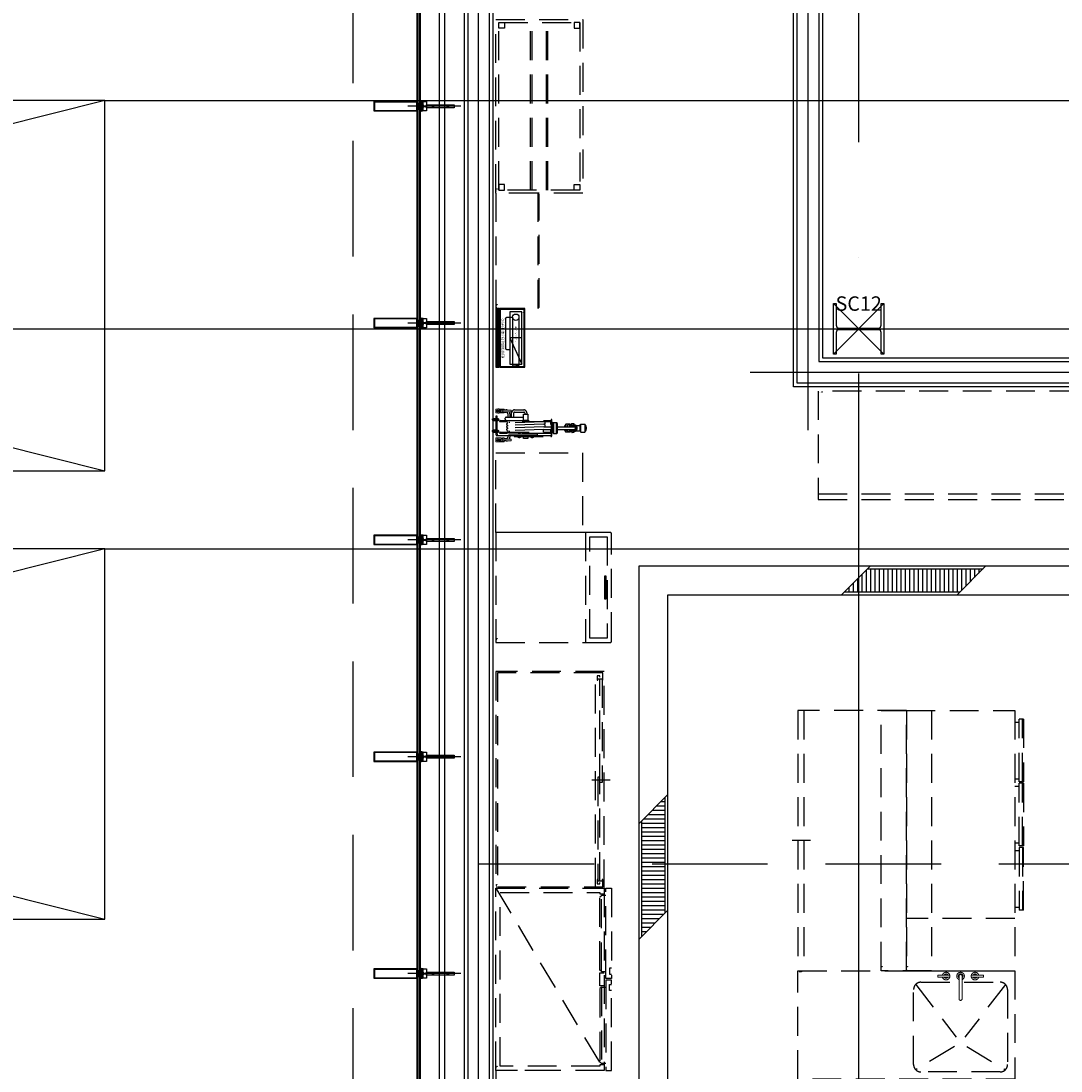
# Model space of a CAD drawing. Units: millimetres. Extents: x 1688942 to 2459572, y 26767 to 264367.
# Drawn here: x 2173446 to 2180642, y 99541 to 106805 of the extents above; entities that cross this region are included whole.
import ezdxf
from ezdxf.enums import TextEntityAlignment as Align

# ---------------------------------------------------------------- set-up
doc = ezdxf.new("R2010")
doc.units = ezdxf.units.MM
doc.header["$LTSCALE"] = 800
doc.header["$MEASUREMENT"] = 0
for name, pattern in [('CEN', [62, 60, -1, 0, -1]), ('HID', [0.345, 0.225, -0.12]), ('HIDDEN', [0.375, 0.25, -0.125]), ('HIDDEN2', [1.5, 1, -0.5])]:
    doc.linetypes.add(name, pattern=pattern)
doc.layers.get('0').update_dxf_attribs({"linetype": 'CONTINUOUS'})
for name, color, linetype in [('A-FUR', 251, 'HIDDEN'), ('CEN', 1, 'CEN'), ('CEN-MC', 152, 'CONTINUOUS'), ('COL-기둥', 2, 'CONTINUOUS'), ('FIN', 8, 'CONTINUOUS'), ('HID-상부마감선', 4, 'HIDDEN2'), ('ING-TIT', 7, 'CONTINUOUS'), ('MRS', 108, 'CONTINUOUS'), ('MRS1', 11, 'CONTINUOUS'), ('TBOX', 3, 'CONTINUOUS'), ('TR', 8, 'CONTINUOUS'), ('WAL-경', 7, 'CONTINUOUS'), ('WID', 3, 'CONTINUOUS'), ('WID-HAT', 9, 'CONTINUOUS'), ('WID-STC', 4, 'CONTINUOUS'), ('WID-STC-보조', 8, 'CONTINUOUS'), ('WID-알루미늄바', 3, 'CONTINUOUS'), ('주방 트렌치', 8, 'CONTINUOUS'), ('철골', 3, 'CONTINUOUS'), ('트랜치', 5, 'CONTINUOUS')]:
    doc.layers.add(name, color=color, linetype=linetype)
for name, color, linetype, plot in [('DEFPOINT-기둥', 15, 'CONTINUOUS', False), ('DIMLINE', 155, 'CONTINUOUS', False), ('MRSM', 1, 'CONTINUOUS', False)]:
    doc.layers.add(name, color=color, linetype=linetype, plot=plot)
doc.layers.add('FUR-1', color=8, linetype='HID', lineweight=0)
doc.styles.add('ING-T', font='malgun.ttf')
doc.styles.add('ING-TIT', font='malgun.ttf')
doc.styles.get("Standard").update_dxf_attribs({"font": 'malgun.ttf'})
doc.styles.add('SUNIL_ROMANS_SYMBOL', font='NanumBarunGothic.ttf')
pattern_1 = [(0, (-3068.08335, 2134.3606), (0.396875, 0.79375), [0, -0.79375])]
pattern_2 = [(45, (-3068.0833, 2134.3606), (-2.245064, 2.245064), []), (135, (-3068.0833, 2134.3606), (-2.245064, -2.245064), [])]
pattern_3 = [(0, (-3068.0833, 2134.3606), (1.5875, 1.5875), [1.5875, -1.5875])]
pattern_4 = [(45, (-3068.0833, 2134.3606), (-1.122532, 1.122532), []), (135, (-3068.0833, 2134.3606), (-1.122532, -1.122532), [])]

# ---------------------------------------------------------------- blocks, each defined once
blk = doc.blocks.new('SC12 H-350X350X12X19')
at = {"layer": 'DEFPOINT-기둥'}
for p, q in [((-15464.8, 243272.2), (-15114.8, 243622.8)), ((-15114.8, 243272.2), (-15464.8, 243622.8))]:
    blk.add_line(p, q, dxfattribs=at)
at = {"layer": '철골'}
blk.add_lwpolyline([(-15425.8, 243441.5, 0.414214), (-15445.8, 243421.5), (-15445.8, 243272.2), (-15464.8, 243272.2), (-15464.8, 243622.8), (-15445.8, 243622.8), (-15445.8, 243473.5, 0.414214), (-15425.8, 243453.5), (-15153.8, 243453.5, 0.414214), (-15133.8, 243473.5), (-15133.8, 243622.8), (-15114.8, 243622.8), (-15114.8, 243272.2), (-15133.8, 243272.2), (-15133.8, 243421.5, 0.414214), (-15153.8, 243441.5)], format="xyb", close=True, dxfattribs=at)
at = {"layer": 'DEFPOINT-기둥', "style": 'ING-T'}
blk.add_text('SC12', height=100, dxfattribs=at).set_placement((-15289.8, 243572.5), align=Align.CENTER)
blk = doc.blocks.new('지상3층 기둥-170214')
at = {"layer": 'COL-기둥'}
blk.add_blockref('SC12 H-350X350X12X19', (2194532.2, -138772.3), dxfattribs=at)
blk = doc.blocks.new('mark')
at = {"layer": 'MRS'}
blk.add_circle((27.5, -7.1), 1.48, dxfattribs=at)
at = {"layer": 'MRS', "style": 'SUNIL_ROMANS_SYMBOL'}
blk.add_text('SUNILMETAL R', height=2, dxfattribs=at).set_placement((7.1, -7.1), align=Align.MIDDLE_LEFT)
blk = doc.blocks.new('BA-15P')
at = {"layer": 'FUR-1'}
for p, q in [((-76, 4.6), (-76, 0)), ((-76, 0), (-76, -4.6)), ((5.4, 5.6), (-75, 5.6)), ((-29, 13.1), (-28.4, 13.5)), ((-29, 13.1), (-29, 5.6)), ((-28.4, 13.5), (-16.7, 13.5)), ((-19.6, 5.6), (-19.6, -5.6)), ((-16.5, 13.3), (-16.5, 5.6)), ((-16.3, 13), (-7, 13)), ((-6.4, 13.1), (-6.1, 13.4)), ((-5.6, 13.5), (5.6, 13.5)), ((6.2, 13.7), (6.4, 13.8)), ((6.4, 0), (6.4, 4.6)), ((6.4, 0), (6.4, -4.6)), ((6.9, 14), (13, 14)), ((13.5, 14.5), (13.5, -14.5)), ((13.5, 14.5), (16.5, 14.5)), ((15, 14.5), (15, -14.5)), ((16.5, 14.5), (16.5, -14.5)), ((16.5, 13.5), (28.4, 13.5)), ((16.5, 4.5), (29, 4.5)), ((29, 13.1), (28.4, 13.5)), ((29, 13.1), (29, -13.1)), ((5.4, -5.6), (-75, -5.6)), ((-29, -5.6), (-29, -13.1)), ((-29, -13.1), (-28.4, -13.5)), ((-28.4, -13.5), (-16.7, -13.5)), ((-16.5, -5.6), (-16.5, -13.3)), ((-16.3, -13), (-7, -13)), ((-6.4, -13.1), (-6.1, -13.4)), ((-5.6, -13.5), (5.6, -13.5)), ((6.2, -13.7), (6.4, -13.8)), ((6.9, -14), (13, -14)), ((13.5, -14.5), (16.5, -14.5)), ((16.5, -4.5), (29, -4.5)), ((16.5, -13.5), (28.4, -13.5)), ((29, -13.1), (28.4, -13.5))]:
    blk.add_line(p, q, dxfattribs=at)
blk.add_lwpolyline([(4.1, 0), (2.1, 3.6), (-2.1, 3.6), (-4.1, 0), (-2.1, -3.6), (2.1, -3.6)], close=True, dxfattribs=at)
blk.add_circle((0, 0), 2.62, dxfattribs=at)
for centre, radius, start, end in [((-75, 4.6), 1, 90, 180), ((-16.7, 13.3), 0.2, 0, 90), ((-16.3, 13.2), 0.2, 180, 270), ((-7, 14), 1, 270, 300.79947), ((-5.6, 12.5), 1, 90, 120.79947), ((5.4, 4.6), 1, 0, 90), ((5.6, 14.5), 1, 270, 304.54638), ((6.9, 13), 1, 90, 124.54638), ((13, 14.5), 0.5, 270, 0), ((-75, -4.6), 1, 180, 270), ((-16.7, -13.3), 0.2, 270, 0), ((-16.3, -13.2), 0.2, 90, 180), ((-7, -14), 1, 59.20053, 90), ((-5.6, -12.5), 1, 239.20053, 270), ((5.4, -4.6), 1, 270, 0), ((5.6, -14.5), 1, 55.45362, 90), ((6.9, -13), 1, 235.45362, 270), ((13, -14.5), 0.5, 0, 90)]:
    blk.add_arc(centre, radius, start, end, dxfattribs=at)
blk = doc.blocks.new('SUNILMETAL_MARK')
at = {"layer": 'MRSM'}
for points in [[(1.3, 2.2), (1.1, 2.4), (0.9, 2.5), (0.5, 2.5), (0.2, 2.4), (0, 2.2), (0, 2), (0.1, 1.9), (0.2, 1.8), (0.4, 1.7), (1, 1.5), (1.1, 1.4), (1.2, 1.3), (1.3, 1.1), (1.3, 0.8), (1.1, 0.6), (0.9, 0.5), (0.5, 0.5), (0.2, 0.6), (0, 0.8)], [(2, 2.5), (2, 1.1), (2.1, 0.8), (2.3, 0.6), (2.6, 0.5), (2.8, 0.5), (3.1, 0.6), (3.2, 0.8), (3.3, 1.1), (3.3, 2.5)], [(4.1, 2.5), (4.1, 0.5)], [(4.1, 2.5), (5.4, 0.5), (5.4, 2.5)], [(6.2, 2.5), (6.2, 0.5)], [(7, 2.5), (7, 0.5), (8.1, 0.5)], [(8.6, 2.5), (8.6, 0.5)], [(8.6, 2.5), (9.3, 0.5), (10.1, 2.5), (10.1, 0.5)], [(10.9, 2.5), (10.9, 0.5)], [(10.9, 2.5), (12.1, 2.5)], [(10.9, 1.6), (11.6, 1.6)], [(10.9, 0.5), (12.1, 0.5)], [(12.4, 2.5), (13.7, 2.5)], [(13, 2.5), (13, 0.5)], [(14.7, 2.5), (13.9, 0.5)], [(14.2, 1.2), (15.1, 1.2)], [(14.7, 2.5), (15.4, 0.5)], [(15.9, 2.5), (15.9, 0.5), (17, 0.5)], [(19.5, 2.5), (19.5, 0.5)], [(19.5, 2.5), (20.4, 2.5), (20.7, 2.4), (20.8, 2.3), (20.8, 2.1), (20.8, 2), (20.8, 1.8), (20.7, 1.7), (20.4, 1.6), (19.5, 1.6)], [(20.2, 1.6), (20.8, 0.5)]]:
    blk.add_lwpolyline(points, dxfattribs=at)
blk.add_circle((20, 1.5), 1.48, dxfattribs=at)
blk = doc.blocks.new('SUNILMETAL_FAUCET')
at = {"layer": 'FUR-1'}
for points, elevation in [([(0.6, 153.9), (0, 154.6), (0, 160.7), (0, 166.8), (0.6, 167.5)], 0), ([(79.7, 167.5), (80.2, 166.8), (80.2, 160.7)], -0.1), ([(79.7, 153.9), (80.2, 154.6), (80.2, 160.7)], -0.1), ([(221.8, 167.5), (221.2, 166.9), (221.2, 160.8)], -0.1), ([(221.8, 154), (221.2, 154.6), (221.2, 160.8)], -0.1), ([(300.8, 167.5), (301.4, 166.9), (301.4, 160.8), (301.4, 154.6), (300.8, 154)], 0)]:
    blk.add_lwpolyline(points, dxfattribs=dict(at, elevation=elevation))
at = {"layer": 'FUR-1', "extrusion": (6.04837e-07, 1, 0), "elevation": 167.5}
blk.add_lwpolyline([(-0.6, 0), (-79.7, -0.1)], dxfattribs=at)
at = {"layer": 'FUR-1', "extrusion": (1.38301e-06, 1, 0), "elevation": 153.9}
blk.add_lwpolyline([(-0.6, 0), (-79.7, -0.1)], dxfattribs=at)
at = {"layer": 'FUR-1'}
for points, elevation in [([(79.3, 167.5, 0.758353), (30.8, 167.5)], 0.1), ([(30.8, 153.9, 0.758391), (79.3, 153.9)], 0.1), ([(67.6, 167.5, 0.592469), (42.7, 167.5)], 0), ([(42.7, 153.9, 0.592667), (67.6, 153.9)], 0), ([(160.9, 137.7, 4.714802), (140.5, 137.7)], -0.1), ([(160.9, 149.4, 2.605175), (140.5, 149.4)], 0), ([(270.7, 167.5, 0.758391), (222.1, 167.5)], 0.1), ([(222.1, 154, 0.758353), (270.7, 154)], 0.1), ([(258.7, 167.5, 0.592667), (233.9, 167.5)], 0), ([(233.9, 154, 0.592469), (258.7, 154)], 0)]:
    blk.add_lwpolyline(points, format="xyb", dxfattribs=dict(at, elevation=elevation))
for points in [[(160.9, 160.7, 1), (140.5, 160.7)], [(140.5, 160.7), (140.5, 10.3, 0.383827), (150.7, 0.1, 0.383827), (161, 10.3), (160.9, 160.7)]]:
    blk.add_lwpolyline(points, format="xyb", dxfattribs=at)
at = {"layer": 'FUR-1', "extrusion": (-1.38301e-06, -1, 0), "elevation": -167.5}
blk.add_lwpolyline([(300.8, 0), (221.8, -0.1)], dxfattribs=at)
at = {"layer": 'FUR-1', "extrusion": (-6.04837e-07, -1, 0), "elevation": -154}
blk.add_lwpolyline([(300.8, 0), (221.8, -0.1)], dxfattribs=at)
at = {"layer": 'FUR-1'}
for s, p in [('K-T14428-4', (150.7, 0.1)), ('PURIST', (150.7, 0.1)), ('FAUCETS', (150.7, 0)), ('BRASS', (150.7, 0))]:
    blk.add_text(s, height=0.02, dxfattribs=at).set_placement(p)
blk = doc.blocks.new('주방기구_170713')
at = {"layer": 'A-FUR'}
for p, q in [((2056983.5, -165412.5), (2056931, -165412.5)), ((2056937.2, -165406), (2056937.2, -165419)), ((2056974.8, -165404.5), (2056974.8, -165420.5)), ((2057292.8, -165462.3), (2057341.6, -165462.3)), ((2056983.5, -165492.5), (2056931, -165492.5)), ((2056937.2, -165486), (2056937.2, -165499)), ((2056974.8, -165484.5), (2056974.8, -165500.5)), ((2057292.8, -165480.1), (2057341.6, -165480.1)), ((2059190.1, -165924.5), (2060990.1, -165924.5)), ((2057580.5, -166192.5), (2057580.5, -166954.5)), ((2059090.5, -167424.5), (2059090.5, -169224.5)), ((2059625.5, -169224.5), (2059625.5, -167424.5)), ((2059625.5, -167424.5), (2059975.5, -167424.5)), ((2059800.5, -167424.5), (2060550.5, -167424.5)), ((2059800.5, -167424.5), (2059800.5, -169224.5)), ((2059975.5, -167424.5), (2059975.5, -169224.5)), ((2060550.5, -167424.5), (2060550.5, -169224.5)), ((2060550.5, -167504.5), (2060581.7, -167504.5)), ((2060581.7, -167917), (2060581.7, -167483.8)), ((2060594.7, -167483.8), (2060581.7, -167483.8)), ((2060611.6, -167483.8), (2060594.7, -167483.8)), ((2060603.2, -167917), (2060603.2, -167483.8)), ((2060611.6, -167483.8), (2060611.6, -167917)), ((2057623.7, -167904.5), (2057750.2, -167904.5)), ((2060550.5, -167896.3), (2060581.7, -167896.3)), ((2060611.6, -167917), (2060581.7, -167917)), ((2060581.7, -168361.1), (2060581.7, -167927.9)), ((2060594.7, -167927.9), (2060581.7, -167927.9)), ((2060611.6, -167927.9), (2060594.7, -167927.9)), ((2060603.2, -168361.1), (2060603.2, -167927.9)), ((2060611.6, -167927.9), (2060611.6, -168361.1)), ((2060550.5, -167948.6), (2060581.7, -167948.6)), ((2059137.4, -168324.5), (2059010.9, -168324.5)), ((2060550.5, -168340.4), (2060581.7, -168340.4)), ((2060611.6, -168361.1), (2060581.7, -168361.1)), ((2060581.7, -168372), (2060581.7, -168805.2)), ((2060611.6, -168372), (2060581.7, -168372)), ((2060603.2, -168372), (2060603.2, -168805.2)), ((2060611.6, -168805.2), (2060611.6, -168372)), ((2060550.5, -168392.7), (2060581.7, -168392.7)), ((2056960.5, -168654.5), (2057710.5, -169914.5)), ((2057680.5, -168713.5), (2057690.5, -168703.5)), ((2057680.5, -169220.5), (2057680.5, -168713.5)), ((2057690.5, -169230.5), (2057690.5, -168703.5)), ((2057720.5, -168703.5), (2057690.5, -168703.5)), ((2060550.5, -168784.5), (2060581.7, -168784.5)), ((2060594.7, -168805.2), (2060581.7, -168805.2)), ((2060611.6, -168805.2), (2060594.7, -168805.2)), ((2060550.5, -168864.5), (2059800.5, -168864.5)), ((2057690.5, -169230.5), (2057680.5, -169220.5)), ((2057690.5, -169230.5), (2057720.5, -169230.5)), ((2059975.5, -169224.5), (2059625.5, -169224.5)), ((2059800.5, -169224.5), (2060550.5, -169224.5)), ((2057690.5, -169338.5), (2057680.5, -169348.5)), ((2057680.5, -169348.5), (2057680.5, -169855.5)), ((2057690.5, -169338.5), (2057690.5, -169865.5)), ((2057690.5, -169338.5), (2057720.5, -169338.5)), ((2057680.5, -169855.5), (2057690.5, -169865.5)), ((2057720.5, -169865.5), (2057690.5, -169865.5)), ((2057360.5, -169914.5), (2056960.5, -169914.5)), ((2056960.5, -169914.5), (2056960.5, -171114.5)), ((2057360.5, -171114.5), (2057360.5, -169914.5))]:
    blk.add_line(p, q, dxfattribs=at)
for points in [[(2056960.5, -163844.5), (2056960.5, -162644.5), (2057560.7, -162644.5), (2057560.7, -163844.5)], [(2056980.5, -163824.5), (2056980.5, -162664.5), (2057540.7, -162664.5), (2057540.7, -163824.5)], [(2057020.5, -162664.5), (2057020.5, -162704.5), (2056980.5, -162704.5), (2056980.5, -162664.5)], [(2057500.7, -162664.5), (2057500.7, -162704.5), (2057540.7, -162704.5), (2057540.7, -162664.5)], [(2057020.5, -163824.5), (2057020.5, -163784.5), (2056980.5, -163784.5), (2056980.5, -163824.5)], [(2057500.7, -163824.5), (2057500.7, -163784.5), (2057540.7, -163784.5), (2057540.7, -163824.5)], [(2057260.5, -164634.5), (2057260.5, -163854.5), (2057250.5, -163844.5), (2056960.5, -163844.5), (2056960.5, -164644.5), (2057250.5, -164644.5)], [(2059190.1, -165964.5), (2060990.1, -165964.5), (2060990.1, -165214.5), (2059190.1, -165214.5)], [(2057181.2, -165417.8), (2057152.3, -165417.8), (2057152.3, -165374.7), (2057181.2, -165374.7)], [(2057380, -165433.5), (2057360.5, -165433.5), (2057354.4, -165439.6), (2057354.4, -165502.9), (2057360.5, -165508.9), (2057380, -165508.9), (2057386, -165502.9), (2057386, -165439.6)], [(2057130.5, -165513.8), (2057115, -165513.8), (2057115, -165509.3), (2057130.5, -165509.3)], [(2057130.5, -165535.7), (2057115, -165535.7), (2057115, -165529.7), (2057130.5, -165529.7)], [(2057126.6, -165538.7), (2057118.8, -165538.7), (2057118.8, -165535.7), (2057126.6, -165535.7)], [(2057187.2, -165513.8), (2057146.3, -165513.8), (2057146.3, -165506.3), (2057187.2, -165506.3)], [(2057181.2, -165543.3), (2057152.3, -165543.3), (2057152.3, -165529.7), (2057181.2, -165529.7)], [(2057219.2, -165513.8), (2057203.7, -165513.8), (2057203.7, -165509.3), (2057219.2, -165509.3)], [(2057219.2, -165535.7), (2057203.7, -165535.7), (2057203.7, -165529.7), (2057219.2, -165529.7)], [(2057215.3, -165538.7), (2057207.5, -165538.7), (2057207.5, -165535.7), (2057215.3, -165535.7)], [(2056960.5, -166192.5), (2056960.5, -165642.5), (2057560.5, -165642.5), (2057560.5, -166192.5)], [(2057610.5, -166924.5), (2057610.5, -166222.5), (2057730.5, -166222.5), (2057730.5, -166924.5)], [(2057723.9, -166651.5), (2057723.9, -166495.5), (2057712.2, -166495.5), (2057712.2, -166651.5)], [(2057710.5, -168654.5), (2057710.5, -167154.5), (2056960.5, -167154.5), (2056960.5, -168654.5)], [(2057680.5, -167923.5), (2057680.5, -167205.5), (2057695.5, -167205.5), (2057695.5, -167923.5)], [(2059050.5, -167424.5), (2059050.5, -169224.5), (2059800.5, -169224.5), (2059800.5, -167424.5)], [(2057680.5, -168603.5), (2057680.5, -167885.5), (2057665.5, -167885.5), (2057665.5, -168603.5)], [(2056960.5, -169914.5), (2056960.5, -168654.5), (2057710.5, -168654.5), (2057710.5, -169914.5)], [(2059050.5, -169224.5), (2060550.5, -169224.5), (2060550.5, -169974.5), (2059050.5, -169974.5)], [(2057710.5, -171114.5), (2057710.5, -169914.5), (2056960.5, -169914.5), (2056960.5, -171114.5)]]:
    blk.add_lwpolyline(points, close=True, dxfattribs=at)
for points in [[(2057200.6, -163824.5), (2057200.6, -162664.5)], [(2057210.6, -163824.5), (2057210.6, -162664.5)], [(2057310.6, -163824.5), (2057310.6, -162664.5)], [(2057320.6, -163824.5), (2057320.6, -162664.5)], [(2057250.5, -163844.5), (2057250.5, -164644.5)], [(2057034.1, -165395.2), (2057152.3, -165395.2)], [(2056960.5, -165406), (2056937.2, -165406), (2056936.2, -165407), (2056936.2, -165418), (2056937.2, -165419), (2056960.5, -165419)], [(2056969.4, -165404.5), (2056974.8, -165404.5), (2056976.8, -165406.5), (2056976.8, -165418.5), (2056974.8, -165420.5), (2056969.4, -165420.5)], [(2056990.1, -165417.8), (2057341.6, -165417.8), (2057341.6, -165426.6), (2056990.1, -165426.6)], [(2057292.8, -165426.6), (2057043.4, -165435.6)], [(2057292.8, -165444.5), (2057043.4, -165453.4)], [(2057292.8, -165462.3), (2057043.4, -165471.2)], [(2057053, -165426.6), (2057053, -165435.2)], [(2057341.6, -165430), (2057337.1, -165430), (2057337.1, -165443.4), (2057341.6, -165443.4)], [(2057347.5, -165430), (2057352, -165430), (2057352, -165443.4), (2057347.5, -165443.4)], [(2057347.5, -165462.3), (2057354.4, -165462.3)], [(2057360.5, -165508.9), (2057360.5, -165433.5)], [(2057380, -165508.9), (2057380, -165433.5)], [(2057386, -165462.3), (2057501.9, -165462.3)], [(2057492.4, -165452), (2057478.4, -165452), (2057471.1, -165443.6), (2057444.4, -165443.6)], [(2057444.4, -165443.6), (2057444.4, -165462.3)], [(2057471.1, -165462.3), (2057471.1, -165443.6)], [(2057478.4, -165452), (2057478.4, -165462.3)], [(2057511.4, -165452), (2057541.2, -165452), (2057548.6, -165443.6), (2057575.2, -165443.6)], [(2057541.2, -165452), (2057541.2, -165490.5)], [(2057548.6, -165498.9), (2057548.6, -165443.6)], [(2057575.2, -165443.6), (2057575.2, -165498.9)], [(2056960.5, -165486), (2056937.2, -165486), (2056936.2, -165487), (2056936.2, -165498), (2056937.2, -165499), (2056960.5, -165499)], [(2056969.4, -165484.5), (2056974.8, -165484.5), (2056976.8, -165486.5), (2056976.8, -165498.5), (2056974.8, -165500.5), (2056969.4, -165500.5)], [(2056990.1, -165498.3), (2057341.6, -165498.3), (2057341.6, -165507.2), (2056990.1, -165507.2)], [(2057292.8, -165480.1), (2057043.4, -165489.1)], [(2057053, -165488.7), (2057053, -165498.3)], [(2057287.2, -165480.3), (2057287.2, -165498.3)], [(2057341.6, -165482.3), (2057337.1, -165482.3), (2057337.1, -165495.7), (2057341.6, -165495.7)], [(2057347.5, -165480.1), (2057354.4, -165480.1)], [(2057347.5, -165482.3), (2057352, -165482.3), (2057352, -165495.7), (2057347.5, -165495.7)], [(2057386, -165480.1), (2057501.9, -165480.1)], [(2057444.4, -165480.1), (2057444.4, -165498.9)], [(2057492.4, -165490.5), (2057478.4, -165490.5), (2057471.1, -165498.9), (2057444.4, -165498.9)], [(2057471.1, -165498.9), (2057471.1, -165480.1)], [(2057478.4, -165480.1), (2057478.4, -165490.5)], [(2057511.4, -165490.5), (2057541.2, -165490.5), (2057548.6, -165498.9), (2057575.2, -165498.9)], [(2057696.5, -167214.5), (2057700.5, -167214.5), (2057700.5, -167164.5), (2056970.5, -167164.5), (2056970.5, -168644.5), (2057700.5, -168644.5), (2057700.5, -168594.5), (2057696.5, -168594.5)], [(2057650.5, -168644.5), (2057650.5, -167164.5)], [(2057680.5, -167194.5), (2057680.5, -167184.5), (2057660.5, -167184.5), (2057660.5, -167214.5), (2057664.5, -167214.5), (2057664.5, -167204.5), (2057696.5, -167204.5), (2057696.5, -167214.5)], [(2057696.5, -168594.5), (2057696.5, -168604.5), (2057664.5, -168604.5), (2057664.5, -168594.5), (2057660.5, -168594.5), (2057660.5, -168624.5), (2057680.5, -168624.5), (2057680.5, -168614.5)], [(2057720.5, -169279), (2057720.5, -168654.5), (2057760.5, -168654.5), (2057760.5, -169279), (2057720.5, -169279)], [(2057710.5, -169875.5), (2057680.5, -169875.5), (2057680.5, -169884.5), (2056990.5, -169884.5), (2056990.5, -168684.5), (2057680.5, -168684.5), (2057680.5, -168693.5), (2057710.5, -168693.5)], [(2057710.5, -169328.5), (2057680.5, -169328.5), (2057680.5, -169240.5), (2057710.5, -169240.5)], [(2057760.5, -169206.6), (2057745.5, -169206.6), (2057745.5, -169249), (2057760.5, -169249)], [(2057720.5, -169290), (2057720.5, -169914.5), (2057760.5, -169914.5), (2057760.5, -169290), (2057720.5, -169290)], [(2057760.5, -169362.4), (2057745.5, -169362.4), (2057745.5, -169320), (2057760.5, -169320)], [(2059865.2, -169319.1), (2060145.1, -169684.8)], [(2060485.9, -169319.1), (2060205.9, -169684.8)], [(2060132.6, -169750.1), (2059865.2, -169909.9)], [(2060218.5, -169750.1), (2060485.9, -169909.9)]]:
    blk.add_lwpolyline(points, dxfattribs=at)
for points in [[(2057248.2, -165513.8), (2056973.2, -165513.8, -0.414214), (2056969.4, -165510), (2056969.4, -165389.3), (2056960.5, -165389.3), (2056960.5, -165515.7, 0.414214), (2056967.5, -165522.7), (2057248.2, -165522.7)], [(2057760.5, -166944.5), (2057760.5, -166202.5, 0.414214), (2057750.5, -166192.5), (2056960.5, -166192.5), (2056960.5, -166954.5), (2057750.5, -166954.5, 0.414214)], [(2059900.5, -169304.5), (2060450.5, -169304.5, -0.414214), (2060500.5, -169354.5), (2060500.5, -169874.5, -0.414214), (2060450.5, -169924.5), (2059900.5, -169924.5, -0.414214), (2059850.5, -169874.5), (2059850.5, -169354.5, -0.414214)]]:
    blk.add_lwpolyline(points, format="xyb", close=True, dxfattribs=at)
for points in [[(2057018.5, -165345), (2057030.7, -165345, -0.096047), (2057040.6, -165346.9, -0.096047)], [(2057018.5, -165360), (2057030.7, -165360, -0.414214), (2057042.2, -165371.5), (2057042.2, -165395.2)], [(2057053.6, -165358.1, -0.133467), (2057057.2, -165371.5), (2057057.2, -165395.2)], [(2057068.7, -165395.2), (2057068.7, -165365.8, -0.414214), (2057089.5, -165345), (2057153.5, -165345, -0.414214), (2057174.3, -165365.8), (2057174.3, -165374.7)], [(2057083.7, -165395.2), (2057083.7, -165365.8, -0.414214), (2057089.5, -165360), (2057153.5, -165360, -0.414214), (2057159.3, -165365.8), (2057159.3, -165374.7)], [(2057341.6, -165411.4), (2057341.6, -165520, -0.414214), (2057337.8, -165523.8), (2057086.6, -165523.8), (2057086.6, -165529.7), (2057340.5, -165529.7, 0.414214), (2057347.5, -165522.7), (2057347.5, -165411.4), (2057341.6, -165411.4)], [(2057501.9, -165449.8), (2057501.9, -165444.8, 0.414214), (2057498.9, -165441.8), (2057487.4, -165441.8, 0.140707), (2057485.8, -165442.3), (2057475.8, -165448.5, -0.140707), (2057474.2, -165449), (2057459.6, -165449, 0.414214), (2057456.7, -165452), (2057456.7, -165462.3)], [(2057042.2, -165522.7), (2057042.2, -165533.5, -0.414214), (2057030.7, -165545), (2057018.5, -165545)], [(2057057.2, -165522.7), (2057057.2, -165533.5, -0.133467), (2057053.6, -165546.9)], [(2057501.9, -165492.7), (2057501.9, -165497.6, -0.414214), (2057498.9, -165500.6), (2057487.4, -165500.6, -0.140707), (2057485.8, -165500.1), (2057475.8, -165493.9, 0.140707), (2057474.2, -165493.5), (2057459.6, -165493.5, -0.414214), (2057456.7, -165490.5), (2057456.7, -165480.1)], [(2057040.6, -165558.1, -0.096047), (2057030.7, -165560), (2057018.5, -165560)]]:
    blk.add_lwpolyline(points, format="xyb", dxfattribs=at)
for centre, radius, start, end in [((2057034.1, -165406.5), 11.3, 90, 270), ((2056990.1, -165422.2), 4.42, 90, 270), ((2057043.4, -165444.5), 8.92, 90, 274.09543), ((2057043.4, -165462.3), 8.92, 90, 274.09543), ((2057043.4, -165480.1), 8.92, 90, 274.09543), ((2057292.8, -165435.6), 8.92, 270, 94.09543), ((2057292.8, -165453.4), 8.92, 270, 94.09543), ((2057292.8, -165471.2), 8.92, 90, 94.09543), ((2057472.2, -165471.2), 39.2, 135.16734, 166.85783), ((2057501.9, -165471.2), 21.5, 204.53325, 155.46675), ((2057501.9, -165471.2), 13.2, 222.59863, 137.40137), ((2057501.9, -165471.2), 8.92, 270, 90), ((2057547.4, -165471.2), 39.2, 315.16734, 44.83266), ((2056990.1, -165502.7), 4.42, 90, 270), ((2057472.2, -165471.2), 39.2, 193.14217, 224.83266)]:
    blk.add_arc(centre, radius, start, end, dxfattribs=at)
at = {"layer": 'MRS'}
for p, q in [((2057138.7, -164847), (2057057.4, -164847)), ((2057057.4, -164847), (2057138.7, -165027.7))]:
    blk.add_line(p, q, dxfattribs=at)
for points in [[(2056965.5, -164649.5), (2056965.5, -165044.5), (2056975.5, -165044.5), (2056975.5, -164649.5)], [(2056990.5, -164649.5), (2056990.5, -165044.5), (2057155.5, -165044.5), (2057155.5, -164649.5)], [(2057057.4, -164666.3), (2057057.4, -165027.7), (2057138.7, -165027.7), (2057138.7, -164666.3)]]:
    blk.add_lwpolyline(points, close=True, dxfattribs=at)
blk.add_lwpolyline([(2057057.4, -164930.1), (2057037.9, -164930.1, -0.414214), (2057030.1, -164922.3), (2057030.1, -164711.4, -0.414214), (2057037.9, -164703.6), (2057076.2, -164703.6)], format="xyb", dxfattribs=at)
at = {"layer": 'MRS1'}
for p, q in [((2057076.2, -164703.6), (2057076.2, -165037.7)), ((2057119.9, -164703.6), (2057119.9, -165037.7))]:
    blk.add_line(p, q, dxfattribs=at)
for points in [[(2056960.5, -164644.5), (2056960.5, -165049.5), (2056980.5, -165049.5), (2056980.5, -164644.5)], [(2056985.5, -164644.5), (2056985.5, -165049.5), (2057160.5, -165049.5), (2057160.5, -164644.5)]]:
    blk.add_lwpolyline(points, close=True, dxfattribs=at)
blk.add_circle((2057098.1, -164703.6), 21.9, dxfattribs=at)
for centre, start, end in [((2057087.1, -165020), 238.36523, 301.63477), ((2057109, -165055.5), 58.36523, 121.63477), ((2057109, -165020), 238.36523, 301.63477)]:
    blk.add_arc(centre, 20.8, start, end, dxfattribs=at)
at = {"rotation": 270}
blk.add_blockref('mark', (2057160.5, -164644.5), dxfattribs=at)
blk.add_blockref('mark', (2059190.1, -165214.5))
at = {"layer": 'A-FUR', "xscale": -1}
blk.add_blockref('BA-15P', (2056989.5, -165352.5), dxfattribs=at)
at = {"layer": 'A-FUR', "rotation": 180}
blk.add_blockref('BA-15P', (2056989.5, -165552.5), dxfattribs=at)
at = {"layer": 'A-FUR', "xscale": 1.046437209085391, "yscale": 1.046437209085391, "zscale": 1.046437209085391}
blk.add_blockref('SUNILMETAL_FAUCET', (2060017.8, -169430.2, 0), dxfattribs=at)
at = {"layer": 'FUR-1', "rotation": 90}
for name, p in [('mark', (2056960.5, -163844.5)), ('mark', (2056960.5, -164644.5)), ('mark', (2056960.5, -166954.5)), ('SUNILMETAL_MARK', (2056967.7, -168649.5)), ('mark', (2059625.5, -169224.5)), ('mark', (2059800.5, -169224.5)), ('mark', (2056960.5, -169914.5))]:
    blk.add_blockref(name, p, dxfattribs=at)
at = {"layer": 'FUR-1'}
blk.add_blockref('SUNILMETAL_MARK', (2059055.6, -169231.7), dxfattribs=at)
at = {"layer": 'MRS', "style": 'SUNIL_ROMANS_SYMBOL'}
for s, height, width, p in [('FOOD WASTE ODOR NELITRALISING SYSTEM', 20, 0.5, (2057007.5, -164847)), ('CONN. TO MAIN DUCT  >>', 10, 0.7, (2057098.1, -164819))]:
    blk.add_text(s, height=height, rotation=270, dxfattribs=dict(at, width=width)).set_placement(p, align=Align.MIDDLE_CENTER)
blk = doc.blocks.new('TAG-ROOM-E')
at = {"layer": 'DIMLINE'}
for p, q in [((8, 4), (-8, 0)), ((-8, 4), (8, 0))]:
    blk.add_line(p, q, dxfattribs=at)
at = {"layer": 'TBOX'}
blk.add_lwpolyline([(-8, 0), (8, 0), (8, 4), (-8, 4)], close=True, dxfattribs=at)
at = {"layer": 'ING-TIT', "style": 'ING-TIT'}
blk.add_attdef('ROOM-NAME', text='', height=2, dxfattribs=at).set_placement((0, 2), align=Align.MIDDLE_CENTER)
blk = doc.blocks.new('tr')
at = {"layer": 'TR'}
for p, q in [((-500, -200), (-300, 0)), ((-360, -60), (-360, -180)), ((-330, -30), (-330, -180)), ((-320, -20), (480, -20)), ((-300, -20), (-300, -180)), ((-270, -20), (-270, -180)), ((-240, -20), (-240, -180)), ((-210, -20), (-210, -180)), ((-180, -20), (-180, -180)), ((-150, -20), (-150, -180)), ((-120, -20), (-120, -180)), ((-90, -20), (-90, -180)), ((-60, -20), (-60, -180)), ((-30, -20), (-30, -180)), ((0, -20), (0, -180)), ((30, -20), (30, -180)), ((60, -20), (60, -180)), ((90, -20), (90, -180)), ((120, -20), (120, -180)), ((150, -20), (150, -180)), ((180, -20), (180, -180)), ((210, -20), (210, -180)), ((240, -20), (240, -180)), ((270, -20), (270, -180)), ((300, -200), (500, 0)), ((300, -20), (300, -180)), ((330, -20), (330, -170)), ((360, -20), (360, -140)), ((390, -20), (390, -110)), ((420, -20), (420, -80)), ((450, -20), (450, -50)), ((-420, -120), (-420, -180)), ((-390, -90), (-390, -180)), ((-480, -180), (320, -180)), ((-450, -150), (-450, -180))]:
    blk.add_line(p, q, dxfattribs=at)
blk = doc.blocks.new('WID-STC-피스')
at = {"layer": 'WID-STC-보조'}
for p, q in [((-2.2, 15), (2.2, 15.8)), ((-2.2, 15), (-1.9, 15.3)), ((-2.2, 15), (-1.9, 14.8)), ((-2.2, 13.5), (2.2, 14.3)), ((-2.2, 13.5), (-1.9, 13.8)), ((-2.2, 13.5), (-1.9, 13.3)), ((-2.2, 12), (2.2, 12.8)), ((-2.2, 12), (-1.9, 12.3)), ((-2.2, 12), (-1.9, 11.8)), ((-2.2, 10.5), (2.2, 11.3)), ((-2.2, 10.5), (-1.9, 10.8)), ((-2.2, 10.5), (-1.9, 10.3)), ((-2.2, 9), (2.2, 9.8)), ((-2.2, 9), (-1.9, 9.3)), ((-2.2, 9), (-1.9, 8.8)), ((-2.2, 7.5), (2.2, 8.3)), ((-2.2, 7.5), (-1.9, 7.8)), ((-2.2, 7.5), (-1.9, 7.3)), ((-2.2, 6), (2.2, 6.8)), ((-2.2, 6), (-1.9, 6.3)), ((-2.2, 6), (-1.9, 5.8)), ((-2.2, 4.5), (2.2, 5.3)), ((-2.2, 4.5), (-1.9, 4.8)), ((-2.2, 4.5), (-1.9, 4.3)), ((-2.2, 3), (2.2, 3.8)), ((-2.2, 3), (-1.9, 3.3)), ((-2.2, 3), (-1.9, 2.8)), ((-2.2, 1.5), (2.2, 2.3)), ((-2.2, 1.5), (-1.9, 1.8)), ((-2.2, 1.5), (-1.9, 1.3)), ((-1.9, 15.3), (1.9, 16)), ((1.9, 15.5), (-1.9, 14.8)), ((-1.9, 13.8), (1.9, 14.5)), ((1.9, 14), (-1.9, 13.3)), ((-1.9, 12.3), (1.9, 13)), ((1.9, 12.5), (-1.9, 11.8)), ((-1.9, 10.8), (1.9, 11.5)), ((1.9, 11), (-1.9, 10.3)), ((-1.9, 9.3), (1.9, 10)), ((1.9, 9.5), (-1.9, 8.8)), ((-1.9, 7.8), (1.9, 8.5)), ((1.9, 8), (-1.9, 7.3)), ((-1.9, 6.3), (1.9, 7)), ((1.9, 6.5), (-1.9, 5.8)), ((-1.9, 4.8), (1.9, 5.5)), ((1.9, 5), (-1.9, 4.3)), ((-1.9, 3.3), (1.9, 4)), ((1.9, 3.5), (-1.9, 2.8)), ((-1.9, 1.8), (1.9, 2.5)), ((1.9, 2), (-1.9, 1.3)), ((-1.5, 16.1), (0, 21)), ((0, -5.7), (0, 22)), ((0.6, 20.6), (0, 15.4)), ((0.9, 20.4), (0.7, 15.6)), ((1.9, 16), (2.2, 15.8)), ((1.9, 15.5), (2.2, 15.8)), ((1.9, 14.5), (2.2, 14.3)), ((1.9, 14), (2.2, 14.3)), ((1.9, 13), (2.2, 12.8)), ((1.9, 12.5), (2.2, 12.8)), ((1.9, 11.5), (2.2, 11.3)), ((1.9, 11), (2.2, 11.3)), ((1.9, 10), (2.2, 9.8)), ((1.9, 9.5), (2.2, 9.8)), ((1.9, 8.5), (2.2, 8.3)), ((1.9, 8), (2.2, 8.3)), ((1.9, 7), (2.2, 6.8)), ((1.9, 6.5), (2.2, 6.8)), ((1.9, 5.5), (2.2, 5.3)), ((1.9, 5), (2.2, 5.3)), ((1.9, 4), (2.2, 3.8)), ((1.9, 3.5), (2.2, 3.8)), ((1.9, 2.5), (2.2, 2.3)), ((1.9, 2), (2.2, 2.3))]:
    blk.add_line(p, q, dxfattribs=at)
blk.add_lwpolyline([(4, -1.1, -0.336479), (2.9, -2.6, -0.138717), (-2.9, -2.6, -0.336479), (-4, -1.1), (-4, 0), (4, 0)], format="xyb", close=True, dxfattribs=at)
for points in [[(1.5, 0), (1.5, 20), (0, 21), (-1.5, 20), (-1.5, 0)], [(2.9, -2.6), (2.7, -2.3), (2.4, -2.2), (2.1, -2.2), (1.7, -2.2), (1.4, -2.3), (1.2, -2.4), (0.9, -2.5), (0.8, -2.5), (0.6, -2.4), (0.6, -2.3), (0.6, -2.1), (0.6, -1.9), (0.6, -1.6), (0.6, -1.4), (0.6, -1.2), (0.5, -1), (0.4, -0.8), (0.3, -0.7), (0.2, -0.6), (0, -0.6), (-0.2, -0.6), (-0.3, -0.7), (-0.4, -0.8), (-0.5, -1), (-0.6, -1.2), (-0.6, -1.4), (-0.6, -1.6), (-0.6, -1.9), (-0.6, -2.1), (-0.6, -2.3), (-0.6, -2.4), (-0.8, -2.5), (-0.9, -2.5), (-1.2, -2.4), (-1.4, -2.3), (-1.7, -2.2), (-2.1, -2.2), (-2.4, -2.2), (-2.7, -2.3), (-2.9, -2.6)]]:
    blk.add_lwpolyline(points, dxfattribs=at)
blk = doc.blocks.new('PLAN-ST255-T65-28MM(MID)')
at = {"layer": 'WID-HAT', "ltscale": 0.3}
h = blk.add_hatch(dxfattribs=at)
h.set_pattern_fill('ANSI37', color=256, scale=0.5, style=0)
h.set_pattern_definition(pattern_4)
edge = h.paths.add_edge_path()
edge.add_line((-19.5, -219), (-32.5, -219))
edge.add_arc((-55.9, -218.8), 23.4, 339.34401, 359.41668, ccw=False)
edge.add_line((-34, -227), (-19.5, -227))
edge.add_line((-19.5, -227), (-19.5, -219))
at = {"layer": 'WID-HAT'}
h = blk.add_hatch(dxfattribs=at)
h.set_pattern_fill('DOTS', color=256, scale=0.5)
h.set_pattern_definition(pattern_1)
h.paths.add_polyline_path([(-13.5, -233.9), (-20.5, -233.9), (-20.5, -248.1), (-13.5, -248.1)])
h = blk.add_hatch(dxfattribs=at)
h.set_pattern_fill('DASH', color=256, scale=0.5)
h.set_pattern_definition(pattern_3)
h.paths.add_polyline_path([(-7.5, -219), (-19.5, -219), (-19.5, -227), (-7.5, -227)])
h = blk.add_hatch(dxfattribs=at)
h.set_pattern_fill('ANSI37', color=256, angle=360, style=0, double=1)
h.set_pattern_definition(pattern_2)
h.paths.add_polyline_path([(-13.5, -233), (-7.5, -233), (-7.5, -249), (-13.5, -249)])
h = blk.add_hatch(dxfattribs=at)
h.set_pattern_fill('DASH', color=256, scale=0.5)
h.set_pattern_definition(pattern_3)
h.paths.add_polyline_path([(7.5, -219), (19.5, -219), (19.5, -227), (7.5, -227)])
h = blk.add_hatch(dxfattribs=at)
h.set_pattern_fill('ANSI37', color=256, angle=360, style=0, double=1)
h.set_pattern_definition(pattern_2)
h.paths.add_polyline_path([(13.5, -233), (7.5, -233), (7.5, -249), (13.5, -249)])
h = blk.add_hatch(dxfattribs=at)
h.set_pattern_fill('DOTS', color=256, scale=0.5)
h.set_pattern_definition(pattern_1)
h.paths.add_polyline_path([(13.5, -248.1), (20.5, -248.1), (20.5, -233.9), (13.5, -233.9)])
at = {"layer": 'WID-HAT', "ltscale": 0.3}
h = blk.add_hatch(dxfattribs=at)
h.set_pattern_fill('ANSI37', color=256, scale=0.5, style=0)
h.set_pattern_definition(pattern_4)
edge = h.paths.add_edge_path()
edge.add_line((19.5, -219), (32.5, -219))
edge.add_arc((55.9, -218.8), 23.4, 180.58332, 200.65599)
edge.add_line((34, -227), (19.5, -227))
edge.add_line((19.5, -227), (19.5, -219))
at = {"layer": 'WID', "ltscale": 0.3}
blk.add_line((0, 46), (0, -320), dxfattribs=at)
at = {"layer": 'WID-HAT'}
for p, q in [((10, -32.6), (-10, -52.6)), ((10, -39.7), (-10, -59.7)), ((10, -135.4), (-10, -155.4)), ((10, -142.5), (-10, -162.5))]:
    blk.add_line(p, q, dxfattribs=at)
at = {"layer": 'WID-STC'}
for p, q in [((-32.5, -214.5), (-32.5, -219)), ((32.5, -214.5), (32.5, -219)), ((-13.5, -233.9), (-20.5, -233.9)), ((-13.5, -248.1), (-20.5, -233.9)), ((-13.5, -248.1), (-20.5, -248.1)), ((-7.5, -218.5), (-7.5, -255)), ((7.5, -218.5), (7.5, -255)), ((13.5, -233.9), (20.5, -233.9)), ((13.5, -248.1), (20.5, -233.9)), ((13.5, -248.1), (20.5, -248.1))]:
    blk.add_line(p, q, dxfattribs=at)
for points in [[(-10, -191.5), (-10, 0), (10, 0), (10, -191.5)], [(-32.5, -218.5), (-32.5, -215.5), (32.5, -215.5), (32.5, -218.5)], [(-20.5, -233), (-13.5, -233), (-13.5, -249), (-20.5, -249)], [(-7.5, -219), (-19.5, -219), (-19.5, -227), (-7.5, -227)], [(-13.5, -233), (-7.5, -233), (-7.5, -249), (-13.5, -249)], [(7.5, -219), (19.5, -219), (19.5, -227), (7.5, -227)], [(13.5, -233), (7.5, -233), (7.5, -249), (13.5, -249)], [(20.5, -233), (13.5, -233), (13.5, -249), (20.5, -249)]]:
    blk.add_lwpolyline(points, close=True, dxfattribs=at)
blk.add_lwpolyline([(-10, -214.5), (-32.5, -214.5), (-32.5, -191.5), (32.5, -191.5), (32.5, -214.5), (10, -214.5), (7, -211.5), (-7, -211.5), (-10, -214.5)], dxfattribs=at)
for points in [[(-19.5, -219), (-32.5, -219, -0.087808), (-34, -227), (-19.5, -227)], [(19.5, -219), (32.5, -219, 0.087808), (34, -227), (19.5, -227)]]:
    blk.add_lwpolyline(points, format="xyb", close=True, dxfattribs=at)
blk.add_circle((0, -240.5), 7.5, dxfattribs=at)
for centre, start, end in [((0, -284), 99.38732, 100.66432), ((0, -285.8), 97.70936, 100.66432), ((0, -287.6), 94.67144, 100.66432), ((0, -289.4), 79.33568, 100.66432), ((0, -291.2), 79.33568, 100.66432), ((0, -293), 79.33568, 100.66432), ((0, -294.8), 79.33568, 100.66432), ((0, -287.6), 79.33568, 85.32856), ((0, -285.8), 79.33568, 82.29064), ((0, -284), 79.33568, 80.61268)]:
    blk.add_arc(centre, 40.5, start, end, dxfattribs=at)
at = {"layer": 'WID-STC-보조'}
blk.add_blockref('WID-STC-피스', (0, -218.5), dxfattribs=at)
blk = doc.blocks.new('알루미늄바 300')
at = {"layer": 'WID-알루미늄바', "flags": 128}
blk.add_lwpolyline([(1684892.5, 105442.7), (1684892.5, 105507.7), (1684592.5, 105507.7), (1684592.5, 105442.7), (1684892.5, 105442.7)], dxfattribs=at)
blk.add_lwpolyline([(1684889, 105446.2), (1684889, 105504.2), (1684596, 105504.2), (1684596, 105446.2)], close=True, dxfattribs=at)

msp = doc.modelspace()

# ---------------------------------------------------------------- linework, layer by layer
at = {"layer": 'CEN'}
for p, q in [((2176342.5, 56366.8), (2176342.5, 226766.8)), ((2161972.4, 104675.2), (2399572.4, 104675.2))]:
    msp.add_line(p, q, dxfattribs=at)
at = {"layer": 'CEN-MC'}
for p, q in [((2176342.5, 88775.2), (2176342.5, 173475.2)), ((2178892.5, 103975.2), (2178892.5, 110925.2)), ((2178492.5, 104375.2), (2189242.5, 104375.2))]:
    msp.add_line(p, q, dxfattribs=at)
at = {"layer": 'HID-상부마감선'}
msp.add_line((2175742.5, 173175.2), (2175742.5, 88775.2), dxfattribs=at)
at = {"layer": 'WID'}
for p, q in [((2176187.5, 89115.2), (2176187.5, 110707.7)), ((2176189.5, 89117.2), (2176189.5, 110707.7)), ((2176191.5, 89119.2), (2176191.5, 110707.7)), ((2176193.5, 89121.2), (2176193.5, 110707.7)), ((2176205.5, 89133.2), (2176205.5, 110707.7)), ((2176207.5, 89135.2), (2176207.5, 110707.7)), ((2176209.5, 89137.2), (2176209.5, 110707.7)), ((2176211.5, 89139.2), (2176211.5, 110707.7))]:
    msp.add_line(p, q, dxfattribs=at)

# ---------------------------------------------------------------- block references
at = {"layer": 'COL-기둥'}
msp.add_blockref('지상3층 기둥-170214', (0, 0), dxfattribs=at)
at = {"layer": 'TBOX', "xscale": 640, "yscale": 640, "zscale": 640}
for p in [(2168906.2, 103694.3), (2168906.2, 100592.5)]:
    msp.add_blockref('TAG-ROOM-E', p, dxfattribs=at)
at = {"layer": 'WID-알루미늄바'}
for p in [(491295, 740), (491295, -760), (491295, -2260), (491295, -3760), (491295, -5260)]:
    msp.add_blockref('알루미늄바 300', p, dxfattribs=at)

# ---------------------------------------------------------------- next in the draw order: block references
at = {"layer": 'A-FUR'}
msp.add_blockref('주방기구_170713', (119771.9, 269459.7), dxfattribs=at)

# ---------------------------------------------------------------- next in the draw order: linework, layer by layer
at = {"layer": 'CEN'}
msp.add_line((2179242.5, 56366.8), (2179242.5, 226766.8), dxfattribs=at)
at = {"layer": 'CEN-MC'}
msp.add_line((2176612.5, 88775.2), (2176612.5, 110725.2), dxfattribs=at)
at = {"layer": 'FIN', "flags": 128}
msp.add_lwpolyline([(2176377.5, 110705.2), (2176377.5, 89305.2), (2183175, 89305.2)], dxfattribs=at)
at = {"layer": 'HID-상부마감선'}
msp.add_lwpolyline([(2176612.5, 100975.2), (2207542.5, 100975.2)], dxfattribs=at)
at = {"layer": 'TBOX'}
for points in [[(2174026.2, 106254.3), (2190572.1, 106254.3)], [(2174026.2, 103152.5), (2190437.3, 103152.5)]]:
    msp.add_lwpolyline(points, dxfattribs=at)
at = {"layer": 'WAL-경', "ltscale": 0.8}
for points in [[(2183042.5, 98465.2), (2183042.5, 89715.2), (2176712.5, 89715.2), (2176712.5, 110225.2), (2176812.5, 110225.2), (2176812.5, 110425.2), (2176512.5, 110425.2), (2176512.5, 89545.2), (2183242.5, 89545.2), (2183242.5, 92275.2), (2185442.5, 92275.2), (2185442.5, 92475.2), (2183242.5, 92475.2), (2183242.5, 97365.2), (2183142.5, 97365.2), (2183142.5, 98465.2)], [(2183067.5, 98440.2), (2183067.5, 89690.2), (2176687.5, 89690.2), (2176687.5, 110250.2), (2176787.5, 110250.2), (2176787.5, 110400.2), (2176537.5, 110400.2), (2176537.5, 89570.2), (2183217.5, 89570.2), (2183217.5, 92300.2), (2185417.5, 92300.2), (2185417.5, 92450.2), (2183217.5, 92450.2), (2183217.5, 97340.2), (2183117.5, 97340.2), (2183117.5, 98440.2)]]:
    msp.add_lwpolyline(points, close=True, dxfattribs=at)
for points in [[(2191942.5, 104275.2), (2191942.5, 100975.2), (2188742.5, 100975.2), (2188742.5, 104275.2), (2178792.5, 104275.2), (2178792.5, 110225.2), (2178612.5, 110225.2), (2178612.5, 110425.2), (2178992.5, 110425.2), (2178992.5, 104475.2), (2188942.5, 104475.2), (2188942.5, 101175.2), (2191742.5, 101175.2), (2191742.5, 104275.2)], [(2191917.5, 104275.2), (2191917.5, 101000.2), (2188767.5, 101000.2), (2188767.5, 104300.2), (2178817.5, 104300.2), (2178817.5, 110250.2), (2178637.5, 110250.2), (2178637.5, 110400.2), (2178967.5, 110400.2), (2178967.5, 104450.2), (2188917.5, 104450.2), (2188917.5, 101150.2), (2191767.5, 101150.2), (2191767.5, 104275.2)]]:
    msp.add_lwpolyline(points, dxfattribs=at)
at = {"layer": '트랜치', "ltscale": 20}
for points in [[(2181422.5, 94710.2), (2177722.5, 94710.2), (2177722.5, 103035.2), (2181422.5, 103035.2)], [(2181222.5, 94910.2), (2177922.5, 94910.2), (2177922.5, 102835.2), (2181222.5, 102835.2)]]:
    msp.add_lwpolyline(points, close=True, dxfattribs=at)

# ---------------------------------------------------------------- next in the draw order: block references
at = {"layer": 'WID-STC', "rotation": 270}
for p in [(2176442.5, 106215.2), (2176442.5, 104715.2), (2176442.5, 103215.2), (2176442.5, 101715.2), (2176442.5, 100215.2)]:
    msp.add_blockref('PLAN-ST255-T65-28MM(MID)', p, dxfattribs=at)
at = {"layer": '주방 트렌치', "rotation": 359.999997812205}
msp.add_blockref('tr', (2179623.2, 103035.2), dxfattribs=at)
at = {"layer": '주방 트렌치', "xscale": -1, "rotation": 270.000002187795}
msp.add_blockref('tr', (2177922.5, 100953), dxfattribs=at)

doc.saveas('drawing.dxf')
